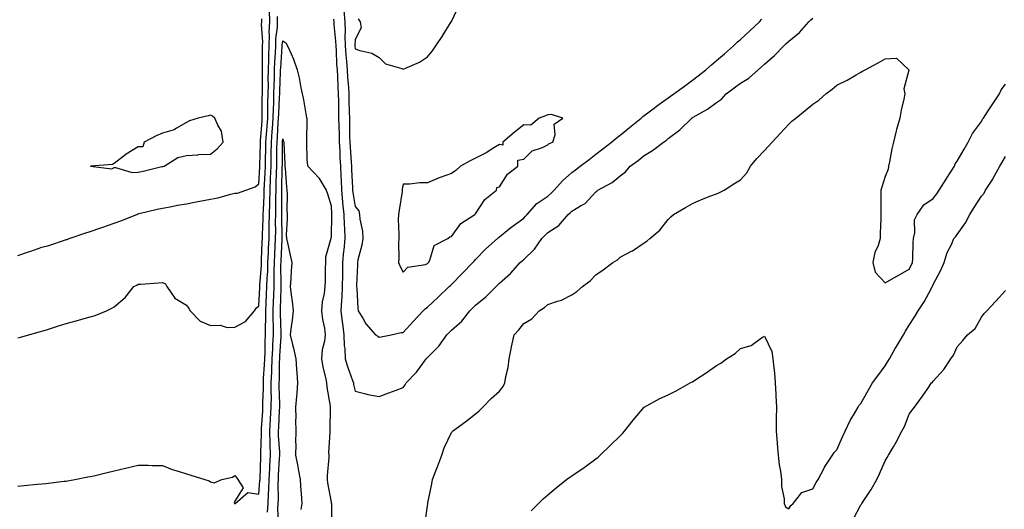
# Model space of a CAD drawing. Units: inches. Extents: x 963203 to 965843, y 7197578 to 7200218.
# Drawn here: x 963799 to 964208, y 7197819 to 7198023 of the extents above; entities that cross this region are included whole.
import ezdxf

# ---------------------------------------------------------------- set-up
doc = ezdxf.new("R2010")
doc.units = ezdxf.units.IN
doc.header["$MEASUREMENT"] = 0
doc.layers.add('Contour_96327197', color=7, linetype='Continuous', true_color=0x84070f)

msp = doc.modelspace()

# ---------------------------------------------------------------- linework, layer by layer
at = {"layer": 'Contour_96327197'}
for points in [[(963798.05, 7197890.61, 3156), (963799.07, 7197890.9, 3156), (963802.58, 7197891.92, 3156), (963806.83, 7197893.13, 3156), (963808.05, 7197893.48, 3156), (963810.32, 7197894.19, 3156), (963814.52, 7197895.46, 3156), (963818.05, 7197896.59, 3156), (963822.26, 7197897.72, 3156), (963824.55, 7197898.42, 3156), (963828.05, 7197899.4, 3156), (963830.07, 7197899.89, 3156), (963834.81, 7197901.92, 3156), (963837.04, 7197902.92, 3156), (963838.05, 7197903.52, 3156), (963842.55, 7197907.41, 3156), (963846.19, 7197911.92, 3156), (963847.38, 7197912.6, 3156), (963848.05, 7197912.92, 3156), (963849.15, 7197913.01, 3156), (963856.49, 7197913.48, 3156), (963858.05, 7197913.64, 3156), (963859.29, 7197913.15, 3156), (963859.83, 7197911.92, 3156), (963863.27, 7197907.15, 3156), (963868.05, 7197904.24, 3156), (963869.03, 7197902.9, 3156), (963869.55, 7197901.92, 3156), (963873.67, 7197897.55, 3156), (963878.05, 7197895.85, 3156), (963882.03, 7197895.9, 3156), (963884.99, 7197894.97, 3156), (963888.05, 7197895.06, 3156), (963892.55, 7197897.41, 3156), (963896.26, 7197901.92, 3156), (963897.01, 7197902.97, 3156), (963898.05, 7197904.01, 3156), (963898.44, 7197911.53, 3156), (963898.46, 7197911.92, 3156), (963898.47, 7197912.35, 3156), (963899.12, 7197920.85, 3156), (963899.16, 7197921.92, 3156), (963899.21, 7197923.09, 3156), (963899.52, 7197930.44, 3156), (963899.59, 7197931.92, 3156), (963899.62, 7197933.48, 3156), (963899.89, 7197940.08, 3156), (963899.91, 7197941.92, 3156), (963899.95, 7197943.83, 3156), (963900.27, 7197949.69, 3156), (963900.33, 7197951.92, 3156), (963900.42, 7197954.28, 3156), (963900.73, 7197959.24, 3156), (963900.82, 7197961.92, 3156), (963900.88, 7197964.75, 3156), (963900.99, 7197968.99, 3156), (963901.05, 7197971.92, 3156), (963901.26, 7197975.14, 3156), (963901.52, 7197978.44, 3156), (963901.76, 7197981.92, 3156), (963901.86, 7197985.73, 3156), (963901.87, 7197988.11, 3156), (963901.98, 7197991.92, 3156), (963902.04, 7197995.9, 3156), (963902.02, 7197997.96, 3156), (963902.09, 7198001.92, 3156), (963902.23, 7198006.1, 3156), (963902.22, 7198007.74, 3156), (963902.37, 7198011.92, 3156), (963902.5, 7198016.37, 3156), (963902.42, 7198017.55, 3156), (963902.59, 7198021.92, 3156), (963902.55, 7198026.41, 3156)], [(963933.35, 7198026.63, 3156), (963933.8, 7198021.92, 3156), (963933.94, 7198017.8, 3156), (963933.85, 7198016.12, 3156), (963933.97, 7198011.92, 3156), (963934.23, 7198008.11, 3156), (963934.51, 7198005.46, 3156), (963934.78, 7198001.92, 3156), (963934.94, 7197998.81, 3156), (963935.26, 7197994.71, 3156), (963935.41, 7197991.92, 3156), (963935.46, 7197989.32, 3156), (963935.62, 7197984.34, 3156), (963935.67, 7197981.92, 3156), (963935.72, 7197979.6, 3156), (963935.78, 7197974.19, 3156), (963935.83, 7197971.92, 3156), (963935.95, 7197969.81, 3156), (963936.41, 7197963.56, 3156), (963936.5, 7197961.92, 3156), (963936.57, 7197960.44, 3156), (963936.94, 7197953.03, 3156), (963937, 7197951.92, 3156), (963937.08, 7197950.96, 3156), (963938.05, 7197945.14, 3156), (963939.56, 7197943.42, 3156), (963939.89, 7197941.92, 3156), (963940.01, 7197939.95, 3156), (963941.14, 7197935.01, 3156), (963941.28, 7197931.92, 3156), (963940.83, 7197929.13, 3156), (963939.24, 7197923.11, 3156), (963939.01, 7197921.92, 3156), (963939.08, 7197920.88, 3156), (963938.65, 7197912.51, 3156), (963938.69, 7197911.92, 3156), (963938.81, 7197911.16, 3156), (963939.12, 7197902.99, 3156), (963939.35, 7197901.92, 3156), (963941.4, 7197898.56, 3156), (963942.56, 7197896.43, 3156), (963946.56, 7197891.92, 3156), (963947.42, 7197891.3, 3156), (963948.05, 7197890.96, 3156), (963948.85, 7197891.12, 3156), (963952.98, 7197891.92, 3156), (963957.12, 7197892.84, 3156), (963958.05, 7197892.88, 3156), (963962.31, 7197897.66, 3156), (963966.31, 7197901.92, 3156), (963967.19, 7197902.78, 3156), (963968.05, 7197903.46, 3156), (963972.47, 7197907.51, 3156), (963977.12, 7197911.92, 3156), (963977.59, 7197912.37, 3156), (963978.05, 7197912.84, 3156), (963982.53, 7197917.43, 3156), (963986.95, 7197921.92, 3156), (963987.47, 7197922.51, 3156), (963988.05, 7197923.13, 3156), (963992.38, 7197927.6, 3156), (963997.13, 7197931.92, 3156), (963997.63, 7197932.33, 3156), (963998.05, 7197932.66, 3156), (964002.03, 7197935.9, 3156), (964003.15, 7197936.82, 3156), (964008.05, 7197940.42, 3156), (964008.81, 7197941.16, 3156), (964009.53, 7197941.92, 3156), (964013.52, 7197946.45, 3156), (964018.05, 7197949.54, 3156), (964019.37, 7197950.61, 3156), (964020.71, 7197951.92, 3156), (964024.09, 7197955.88, 3156), (964028.05, 7197959.32, 3156), (964029.53, 7197960.44, 3156), (964031.51, 7197961.92, 3156), (964035.23, 7197964.75, 3156), (964038.05, 7197966.9, 3156), (964040.88, 7197969.09, 3156), (964044.51, 7197971.92, 3156), (964046.43, 7197973.54, 3156), (964048.05, 7197974.75, 3156), (964052, 7197977.97, 3156), (964056.79, 7197981.92, 3156), (964057.43, 7197982.53, 3156), (964058.05, 7197982.94, 3156), (964062.18, 7197986.04, 3156), (964063.17, 7197986.8, 3156), (964068.05, 7197990.3, 3156), (964069.02, 7197990.96, 3156), (964070.39, 7197991.92, 3156), (964074.76, 7197995.2, 3156), (964078.05, 7197997.68, 3156), (964080.46, 7197999.5, 3156), (964083.67, 7198001.92, 3156), (964085.99, 7198003.97, 3156), (964088.05, 7198005.75, 3156), (964091.34, 7198008.64, 3156), (964095.09, 7198011.92, 3156), (964096.6, 7198013.37, 3156), (964098.05, 7198014.56, 3156), (964101.86, 7198018.11, 3156), (964105.87, 7198021.92, 3156), (964106.96, 7198023.01, 3156)], [(963939.26, 7198023.13, 3157), (963940.13, 7198021.92, 3157), (963940.52, 7198019.44, 3157), (963938.05, 7198014.6, 3157), (963937.92, 7198012.06, 3157), (963937.92, 7198011.92, 3157), (963937.93, 7198011.8, 3157), (963938.05, 7198010.67, 3157), (963940, 7198009.97, 3157), (963944.95, 7198008.83, 3157), (963948.05, 7198007.08, 3157), (963950.6, 7198004.48, 3157), (963957.42, 7198002.55, 3157), (963958.05, 7198002.25, 3157), (963958.7, 7198002.56, 3157), (963964.84, 7198005.12, 3157), (963968.05, 7198007.29, 3157), (963970.18, 7198009.79, 3157), (963971.61, 7198011.92, 3157), (963974.21, 7198015.75, 3157), (963977.92, 7198021.8, 3157), (963978, 7198021.92, 3157), (963978.05, 7198022.02, 3157), (963981.18, 7198028.8, 3157)], [(963798.05, 7197829.13, 3155), (963800.61, 7197829.36, 3155), (963806.04, 7197829.91, 3155), (963808.05, 7197830.08, 3155), (963809.71, 7197830.26, 3155), (963817.27, 7197831.14, 3155), (963818.05, 7197831.22, 3155), (963818.64, 7197831.33, 3155), (963821.7, 7197831.92, 3155), (963827.08, 7197832.9, 3155), (963828.05, 7197833.05, 3155), (963829.52, 7197833.38, 3155), (963835.16, 7197834.81, 3155), (963838.05, 7197835.46, 3155), (963842.71, 7197836.57, 3155), (963843.25, 7197836.72, 3155), (963848.05, 7197837.8, 3155), (963852.18, 7197837.8, 3155), (963853.77, 7197837.64, 3155), (963858.05, 7197837.64, 3155), (963862.14, 7197836, 3155), (963864.64, 7197835.34, 3155), (963868.05, 7197834.21, 3155), (963869.83, 7197833.7, 3155), (963875.63, 7197831.92, 3155), (963877.41, 7197831.28, 3155), (963878.05, 7197830.94, 3155), (963879.54, 7197830.42, 3155), (963882.69, 7197831.92, 3155), (963887.12, 7197832.84, 3155), (963888.05, 7197833.46, 3155), (963888.79, 7197832.66, 3155), (963889.31, 7197831.92, 3155), (963891.58, 7197828.4, 3155), (963888.05, 7197822.92, 3155), (963887.79, 7197822.17, 3155), (963887.91, 7197821.92, 3155), (963887.99, 7197821.86, 3155), (963888.05, 7197821.84, 3155), (963888.1, 7197821.88, 3155), (963888.29, 7197821.92, 3155), (963893.49, 7197826.49, 3155), (963898.05, 7197825.79, 3155), (963898.56, 7197831.41, 3155), (963898.58, 7197831.92, 3155), (963898.6, 7197832.47, 3155), (963898.9, 7197841.08, 3155), (963898.94, 7197841.92, 3155), (963898.92, 7197842.78, 3155), (963899.14, 7197850.83, 3155), (963899.12, 7197851.92, 3155), (963899.19, 7197853.05, 3155), (963899.7, 7197860.28, 3155), (963899.79, 7197861.92, 3155), (963899.8, 7197863.66, 3155), (963899.99, 7197869.97, 3155), (963900, 7197871.92, 3155), (963900.08, 7197873.95, 3155), (963900.46, 7197879.52, 3155), (963900.55, 7197881.92, 3155), (963900.67, 7197884.54, 3155), (963900.76, 7197889.21, 3155), (963900.88, 7197891.92, 3155), (963900.86, 7197894.73, 3155), (963900.99, 7197898.99, 3155), (963900.97, 7197901.92, 3155), (963901.1, 7197904.97, 3155), (963901.29, 7197908.68, 3155), (963901.43, 7197911.92, 3155), (963901.55, 7197915.42, 3155), (963901.76, 7197918.21, 3155), (963901.87, 7197921.92, 3155), (963902.05, 7197925.92, 3155), (963902.13, 7197927.84, 3155), (963902.32, 7197931.92, 3155), (963902.38, 7197936.26, 3155), (963902.43, 7197937.55, 3155), (963902.49, 7197941.92, 3155), (963902.61, 7197946.47, 3155), (963902.65, 7197947.31, 3155), (963902.77, 7197951.92, 3155), (963902.96, 7197956.84, 3155), (963902.97, 7197957, 3155), (963903.16, 7197961.92, 3155), (963903.26, 7197966.72, 3155), (963903.26, 7197967.13, 3155), (963903.35, 7197971.92, 3155), (963903.66, 7197976.31, 3155), (963903.73, 7197977.6, 3155), (963904.03, 7197981.92, 3155), (963904.13, 7197985.85, 3155), (963904.26, 7197988.13, 3155), (963904.37, 7197991.92, 3155), (963904.43, 7197995.53, 3155), (963904.55, 7197998.42, 3155), (963904.61, 7198001.92, 3155), (963904.72, 7198005.24, 3155), (963904.97, 7198008.85, 3155), (963905.08, 7198011.92, 3155), (963905.17, 7198014.79, 3155), (963905.8, 7198019.67, 3155), (963905.88, 7198021.92, 3155), (963905.86, 7198024.11, 3155)], [(963798.05, 7197924.85, 3157), (963802.44, 7197926.31, 3157), (963803.36, 7197926.61, 3157), (963808.05, 7197928.25, 3157), (963810.94, 7197929.03, 3157), (963817.35, 7197931.22, 3157), (963818.05, 7197931.43, 3157), (963818.44, 7197931.53, 3157), (963819.4, 7197931.92, 3157), (963825.89, 7197934.07, 3157), (963828.05, 7197934.79, 3157), (963832.42, 7197936.3, 3157), (963833.35, 7197936.61, 3157), (963838.05, 7197938.23, 3157), (963840.77, 7197939.19, 3157), (963847.42, 7197941.92, 3157), (963847.86, 7197942.12, 3157), (963848.05, 7197942.17, 3157), (963848.39, 7197942.25, 3157), (963855.94, 7197944.03, 3157), (963858.05, 7197944.52, 3157), (963861.24, 7197945.12, 3157), (963864.29, 7197945.69, 3157), (963868.05, 7197946.37, 3157), (963872.71, 7197947.27, 3157), (963873.56, 7197947.43, 3157), (963878.05, 7197948.29, 3157), (963881.12, 7197948.85, 3157), (963886.52, 7197950.38, 3157), (963888.05, 7197950.73, 3157), (963889.28, 7197950.69, 3157), (963892.66, 7197951.92, 3157), (963896.59, 7197953.38, 3157), (963898.05, 7197954.56, 3157), (963898.48, 7197961.49, 3157), (963898.49, 7197961.92, 3157), (963898.5, 7197962.37, 3157), (963898.72, 7197971.26, 3157), (963898.73, 7197971.92, 3157), (963898.78, 7197972.66, 3157), (963899.4, 7197980.57, 3157), (963899.49, 7197981.92, 3157), (963899.53, 7197983.4, 3157), (963899.53, 7197990.44, 3157), (963899.58, 7197991.92, 3157), (963899.6, 7197993.48, 3157), (963899.54, 7198000.42, 3157), (963899.57, 7198001.92, 3157), (963899.62, 7198003.48, 3157), (963899.59, 7198010.38, 3157), (963899.65, 7198011.92, 3157), (963899.7, 7198013.56, 3157), (963899.25, 7198020.71, 3157), (963899.3, 7198021.92, 3157), (963899.28, 7198023.15, 3157)], [(963929.06, 7198022.94, 3155), (963929.15, 7198021.92, 3155), (963929.19, 7198020.77, 3155), (963929.94, 7198013.81, 3155), (963930, 7198011.92, 3155), (963930.15, 7198009.81, 3155), (963930.39, 7198004.26, 3155), (963930.57, 7198001.92, 3155), (963930.73, 7197999.24, 3155), (963930.9, 7197994.77, 3155), (963931.07, 7197991.92, 3155), (963931.12, 7197988.85, 3155), (963931.13, 7197985.01, 3155), (963931.18, 7197981.92, 3155), (963931.26, 7197978.72, 3155), (963931.38, 7197975.24, 3155), (963931.45, 7197971.92, 3155), (963931.64, 7197968.33, 3155), (963931.73, 7197965.59, 3155), (963931.93, 7197961.92, 3155), (963932.12, 7197957.84, 3155), (963932.2, 7197956.08, 3155), (963932.41, 7197951.92, 3155), (963932.86, 7197947.1, 3155), (963932.88, 7197946.74, 3155), (963933.41, 7197941.92, 3155), (963933.57, 7197937.45, 3155), (963933.67, 7197936.3, 3155), (963933.84, 7197931.92, 3155), (963933.34, 7197927.21, 3155), (963933.28, 7197926.69, 3155), (963932.8, 7197921.92, 3155), (963932.75, 7197917.21, 3155), (963932.75, 7197916.63, 3155), (963932.71, 7197911.92, 3155), (963932.49, 7197907.49, 3155), (963932.35, 7197906.22, 3155), (963932.11, 7197901.92, 3155), (963932.66, 7197897.31, 3155), (963932.75, 7197896.61, 3155), (963933.3, 7197891.92, 3155), (963933.44, 7197887.31, 3155), (963933.73, 7197886.24, 3155), (963933.95, 7197881.92, 3155), (963934.92, 7197878.78, 3155), (963936.99, 7197872.99, 3155), (963937.34, 7197871.92, 3155), (963937.44, 7197871.31, 3155), (963938.05, 7197868.56, 3155), (963942.48, 7197867.49, 3155), (963943.33, 7197867.19, 3155), (963948.05, 7197866.35, 3155), (963952.1, 7197867.86, 3155), (963955.12, 7197868.99, 3155), (963958.05, 7197870.1, 3155), (963958.78, 7197871.18, 3155), (963959.22, 7197871.92, 3155), (963963.6, 7197876.37, 3155), (963966.11, 7197879.97, 3155), (963967.53, 7197881.92, 3155), (963967.78, 7197882.19, 3155), (963968.05, 7197882.53, 3155), (963972.75, 7197887.21, 3155), (963976.15, 7197891.92, 3155), (963977.06, 7197892.9, 3155), (963978.05, 7197893.89, 3155), (963982.38, 7197897.6, 3155), (963985.7, 7197901.92, 3155), (963986.87, 7197903.09, 3155), (963988.05, 7197904.28, 3155), (963992.3, 7197907.68, 3155), (963996.6, 7197911.92, 3155), (963997.35, 7197912.62, 3155), (963998.05, 7197913.4, 3155), (964002.54, 7197917.43, 3155), (964006.63, 7197921.92, 3155), (964007.4, 7197922.58, 3155), (964008.05, 7197923.19, 3155), (964012.47, 7197927.51, 3155), (964015.58, 7197931.92, 3155), (964016.84, 7197933.13, 3155), (964018.05, 7197934.42, 3155), (964022.64, 7197937.33, 3155), (964026.45, 7197941.92, 3155), (964027.35, 7197942.62, 3155), (964028.05, 7197943.33, 3155), (964031.61, 7197945.47, 3155), (964033.53, 7197946.45, 3155), (964038.05, 7197951.22, 3155), (964038.44, 7197951.53, 3155), (964038.84, 7197951.92, 3155), (964044.78, 7197955.2, 3155), (964048.05, 7197957.97, 3155), (964050.34, 7197959.63, 3155), (964052.29, 7197961.92, 3155), (964055.62, 7197964.36, 3155), (964058.05, 7197966.41, 3155), (964061.56, 7197968.42, 3155), (964066.11, 7197971.92, 3155), (964067.26, 7197972.7, 3155), (964068.05, 7197973.38, 3155), (964072.92, 7197977.04, 3155), (964077.85, 7197981.92, 3155), (964077.97, 7197982, 3155), (964078.05, 7197982.06, 3155), (964078.39, 7197982.25, 3155), (964084.37, 7197985.59, 3155), (964088.05, 7197988.38, 3155), (964090.13, 7197989.83, 3155), (964092.06, 7197991.92, 3155), (964095.48, 7197994.5, 3155), (964098.05, 7197996.43, 3155), (964101.5, 7197998.46, 3155), (964105.34, 7198001.92, 3155), (964106.78, 7198003.19, 3155), (964108.05, 7198004.36, 3155), (964112.14, 7198007.84, 3155), (964115.97, 7198011.92, 3155), (964117.03, 7198012.94, 3155), (964118.05, 7198013.89, 3155), (964122.56, 7198017.41, 3155), (964126.47, 7198021.92, 3155), (964127.28, 7198022.68, 3155), (964128.05, 7198023.38, 3155)], [(963901.61, 7197818.35, 3154), (963901.93, 7197821.92, 3154), (963902.09, 7197825.96, 3154), (963902.25, 7197827.72, 3154), (963902.41, 7197831.92, 3154), (963902.61, 7197836.49, 3154), (963902.64, 7197837.33, 3154), (963902.86, 7197841.92, 3154), (963902.76, 7197846.63, 3154), (963902.77, 7197847.19, 3154), (963902.67, 7197851.92, 3154), (963902.96, 7197856.84, 3154), (963902.98, 7197857, 3154), (963903.26, 7197861.92, 3154), (963903.27, 7197866.71, 3154), (963903.26, 7197867.13, 3154), (963903.26, 7197871.92, 3154), (963903.45, 7197876.51, 3154), (963903.47, 7197877.33, 3154), (963903.65, 7197881.92, 3154), (963903.83, 7197886.14, 3154), (963903.94, 7197887.8, 3154), (963904.12, 7197891.92, 3154), (963904.1, 7197895.87, 3154), (963904.03, 7197897.9, 3154), (963904.01, 7197901.92, 3154), (963904.17, 7197905.81, 3154), (963904.24, 7197908.11, 3154), (963904.4, 7197911.92, 3154), (963904.51, 7197915.46, 3154), (963904.47, 7197918.35, 3154), (963904.57, 7197921.92, 3154), (963904.73, 7197925.24, 3154), (963904.9, 7197928.78, 3154), (963905.04, 7197931.92, 3154), (963905.08, 7197934.89, 3154), (963905.03, 7197938.89, 3154), (963905.07, 7197941.92, 3154), (963905.15, 7197944.83, 3154), (963905.14, 7197949.01, 3154), (963905.21, 7197951.92, 3154), (963905.32, 7197954.65, 3154), (963905.39, 7197959.26, 3154), (963905.49, 7197961.92, 3154), (963905.54, 7197964.42, 3154), (963905.61, 7197969.48, 3154), (963905.66, 7197971.92, 3154), (963905.81, 7197974.17, 3154), (963906.17, 7197980.03, 3154), (963906.29, 7197981.92, 3154), (963906.34, 7197983.64, 3154), (963906.72, 7197990.59, 3154), (963906.76, 7197991.92, 3154), (963906.78, 7197993.19, 3154), (963907.12, 7198000.98, 3154), (963907.14, 7198001.92, 3154), (963907.17, 7198002.8, 3154), (963907.8, 7198011.67, 3154), (963907.8, 7198011.92, 3154), (963907.81, 7198012.15, 3154), (963908.05, 7198014.03, 3154), (963909.24, 7198013.11, 3154), (963909.99, 7198011.92, 3154), (963911.44, 7198008.52, 3154), (963912.51, 7198006.39, 3154), (963914.02, 7198001.92, 3154), (963914.77, 7197998.64, 3154), (963915.46, 7197994.52, 3154), (963916, 7197991.92, 3154), (963916.44, 7197990.3, 3154), (963917.89, 7197982.08, 3154), (963917.93, 7197981.92, 3154), (963917.95, 7197981.82, 3154), (963917.88, 7197972.1, 3154), (963917.9, 7197971.92, 3154), (963917.9, 7197971.78, 3154), (963918.05, 7197964.73, 3154), (963918.35, 7197962.21, 3154), (963918.44, 7197961.92, 3154), (963923.08, 7197956.96, 3154), (963923.15, 7197956.82, 3154), (963926.04, 7197951.92, 3154), (963926.6, 7197950.47, 3154), (963928.05, 7197945.51, 3154), (963928.19, 7197942.06, 3154), (963928.2, 7197941.92, 3154), (963928.21, 7197941.76, 3154), (963928.05, 7197932.64, 3154), (963927.99, 7197931.98, 3154), (963927.99, 7197931.92, 3154), (963927.99, 7197931.86, 3154), (963925.76, 7197924.21, 3154), (963925.76, 7197921.92, 3154), (963925.64, 7197919.5, 3154), (963925.62, 7197914.36, 3154), (963925.48, 7197911.92, 3154), (963925.26, 7197909.13, 3154), (963924.37, 7197905.59, 3154), (963924.16, 7197901.92, 3154), (963924.47, 7197898.35, 3154), (963925.34, 7197894.62, 3154), (963925.66, 7197891.92, 3154), (963925.39, 7197889.26, 3154), (963924.32, 7197885.65, 3154), (963924.09, 7197881.92, 3154), (963924.6, 7197878.48, 3154), (963925.77, 7197874.19, 3154), (963926.19, 7197871.92, 3154), (963926.29, 7197870.16, 3154), (963927.69, 7197862.27, 3154), (963927.72, 7197861.92, 3154), (963927.69, 7197861.57, 3154), (963927.62, 7197852.35, 3154), (963927.57, 7197851.92, 3154), (963927.62, 7197851.49, 3154), (963927.05, 7197842.92, 3154), (963927.12, 7197841.92, 3154), (963927.14, 7197841.02, 3154), (963926.47, 7197833.5, 3154), (963926.5, 7197831.92, 3154), (963926.65, 7197830.53, 3154), (963928.05, 7197822.39, 3154), (963928.17, 7197822.04, 3154), (963928.2, 7197821.92, 3154), (963928.21, 7197821.76, 3154), (963928.26, 7197812.13, 3154)], [(963966.98, 7197812.99, 3154), (963968.05, 7197820.98, 3154), (963968.18, 7197821.8, 3154), (963968.23, 7197822.1, 3154), (963969.89, 7197830.08, 3154), (963970.2, 7197831.92, 3154), (963971.6, 7197835.47, 3154), (963972.46, 7197837.51, 3154), (963974.05, 7197841.92, 3154), (963975.01, 7197844.95, 3154), (963978.05, 7197851.35, 3154), (963978.28, 7197851.69, 3154), (963978.52, 7197851.92, 3154), (963984, 7197855.98, 3154), (963988.05, 7197859.11, 3154), (963989.59, 7197860.38, 3154), (963991.08, 7197861.92, 3154), (963994.53, 7197865.44, 3154), (963998.05, 7197868.52, 3154), (963999.54, 7197870.44, 3154), (964000.24, 7197871.92, 3154), (964000.68, 7197874.56, 3154), (964001.55, 7197878.42, 3154), (964002.05, 7197881.92, 3154), (964002.95, 7197886.82, 3154), (964002.97, 7197887, 3154), (964004.12, 7197891.92, 3154), (964005.98, 7197893.99, 3154), (964008.05, 7197896.67, 3154), (964011.41, 7197898.56, 3154), (964014.46, 7197901.92, 3154), (964016.71, 7197903.27, 3154), (964018.05, 7197904.46, 3154), (964022.01, 7197905.87, 3154), (964023.67, 7197906.3, 3154), (964028.05, 7197908.46, 3154), (964030.08, 7197909.89, 3154), (964032.41, 7197911.92, 3154), (964035.66, 7197914.32, 3154), (964038.05, 7197916.84, 3154), (964041.04, 7197918.93, 3154), (964045.07, 7197921.92, 3154), (964046.95, 7197923.03, 3154), (964048.05, 7197924.11, 3154), (964052.73, 7197926.61, 3154), (964053.16, 7197926.8, 3154), (964058.05, 7197930.12, 3154), (964059.2, 7197930.77, 3154), (964060.35, 7197931.92, 3154), (964064.57, 7197935.4, 3154), (964068.05, 7197939.83, 3154), (964069.06, 7197940.92, 3154), (964070.19, 7197941.92, 3154), (964075.17, 7197944.79, 3154), (964078.05, 7197946.41, 3154), (964081.8, 7197948.17, 3154), (964085.69, 7197949.56, 3154), (964088.05, 7197950.51, 3154), (964089.03, 7197950.94, 3154), (964091.29, 7197951.92, 3154), (964095.34, 7197954.62, 3154), (964098.05, 7197956.28, 3154), (964100.73, 7197959.24, 3154), (964102.16, 7197961.92, 3154), (964104.82, 7197965.16, 3154), (964108.05, 7197968.42, 3154), (964109.71, 7197970.26, 3154), (964111.22, 7197971.92, 3154), (964114.48, 7197975.49, 3154), (964118.05, 7197979.34, 3154), (964119.4, 7197980.57, 3154), (964121, 7197981.92, 3154), (964124.88, 7197985.1, 3154), (964128.05, 7197987.7, 3154), (964130.56, 7197989.4, 3154), (964133.5, 7197991.92, 3154), (964136.04, 7197993.93, 3154), (964138.05, 7197995.61, 3154), (964142.3, 7197997.66, 3154), (964146.05, 7197999.91, 3154), (964148.05, 7198001.04, 3154), (964148.65, 7198001.33, 3154), (964149.74, 7198001.92, 3154), (964155.15, 7198004.81, 3154), (964158.05, 7198006.45, 3154), (964162.84, 7198006.72, 3154), (964167.92, 7198001.92, 3154), (964167.97, 7198001.84, 3154), (964165.91, 7197994.07, 3154), (964166.33, 7197991.92, 3154), (964165.89, 7197989.77, 3154), (964164.78, 7197985.18, 3154), (964164.17, 7197981.92, 3154), (964162.81, 7197977.15, 3154), (964162.69, 7197976.55, 3154), (964161.52, 7197971.92, 3154), (964160.82, 7197969.15, 3154), (964159.84, 7197963.7, 3154), (964159.44, 7197961.92, 3154), (964159.34, 7197960.63, 3154), (964158.05, 7197957.72, 3154), (964156.68, 7197953.29, 3154), (964156.37, 7197951.92, 3154), (964156.37, 7197950.24, 3154), (964156.33, 7197943.64, 3154), (964156.33, 7197941.92, 3154), (964156.34, 7197940.2, 3154), (964156.05, 7197933.93, 3154), (964156.05, 7197931.92, 3154), (964155.16, 7197929.03, 3154), (964153.84, 7197926.12, 3154), (964152.99, 7197921.92, 3154), (964154.01, 7197917.88, 3154), (964158.05, 7197913.5, 3154), (964161.66, 7197915.53, 3154), (964163.45, 7197916.51, 3154), (964168.05, 7197919.21, 3154), (964169.05, 7197920.92, 3154), (964169.48, 7197921.92, 3154), (964169.57, 7197923.44, 3154), (964169.78, 7197930.2, 3154), (964169.9, 7197931.92, 3154), (964170.45, 7197934.32, 3154), (964170.34, 7197939.63, 3154), (964171.41, 7197941.92, 3154), (964174.09, 7197945.88, 3154), (964178.05, 7197948.56, 3154), (964179.54, 7197950.44, 3154), (964180.57, 7197951.92, 3154), (964183.46, 7197956.51, 3154), (964184.88, 7197958.76, 3154), (964186.88, 7197961.92, 3154), (964187.11, 7197962.86, 3154), (964188.05, 7197963.97, 3154), (964190.89, 7197969.07, 3154), (964192.54, 7197971.92, 3154), (964194.41, 7197975.55, 3154), (964198.05, 7197980.53, 3154), (964198.58, 7197981.39, 3154), (964198.91, 7197981.92, 3154), (964200.58, 7197984.46, 3154), (964202.55, 7197987.43, 3154), (964205.52, 7197991.92, 3154), (964206.33, 7197993.64, 3154), (964208.05, 7197995.94, 3154)], [(963906.22, 7197813.76, 3153), (963905.98, 7197819.85, 3153), (963906.17, 7197821.92, 3153), (963906.23, 7197823.74, 3153), (963906.16, 7197830.03, 3153), (963906.23, 7197831.92, 3153), (963906.31, 7197833.66, 3153), (963906.72, 7197840.59, 3153), (963906.79, 7197841.92, 3153), (963906.76, 7197843.21, 3153), (963906.25, 7197850.12, 3153), (963906.22, 7197851.92, 3153), (963906.32, 7197853.64, 3153), (963906.66, 7197860.53, 3153), (963906.74, 7197861.92, 3153), (963906.74, 7197863.23, 3153), (963906.53, 7197870.4, 3153), (963906.53, 7197871.92, 3153), (963906.59, 7197873.38, 3153), (963906.69, 7197880.55, 3153), (963906.74, 7197881.92, 3153), (963906.8, 7197883.17, 3153), (963907.33, 7197891.2, 3153), (963907.37, 7197891.92, 3153), (963907.36, 7197892.6, 3153), (963907.04, 7197900.9, 3153), (963907.03, 7197901.92, 3153), (963907.08, 7197902.9, 3153), (963907.34, 7197911.22, 3153), (963907.37, 7197911.92, 3153), (963907.39, 7197912.58, 3153), (963907.26, 7197921.14, 3153), (963907.29, 7197921.92, 3153), (963907.32, 7197922.66, 3153), (963907.75, 7197931.63, 3153), (963907.77, 7197931.92, 3153), (963907.77, 7197932.19, 3153), (963907.65, 7197941.53, 3153), (963907.67, 7197942.31, 3153), (963907.64, 7197951.51, 3153), (963907.65, 7197951.92, 3153), (963907.67, 7197952.31, 3153), (963907.82, 7197961.69, 3153), (963907.83, 7197961.92, 3153), (963907.84, 7197962.13, 3153), (963907.96, 7197971.84, 3153), (963907.96, 7197971.92, 3153), (963907.97, 7197972, 3153), (963908.05, 7197973.31, 3153), (963908.36, 7197972.23, 3153), (963908.39, 7197971.92, 3153), (963908.41, 7197971.57, 3153), (963908.9, 7197962.76, 3153), (963908.93, 7197961.92, 3153), (963909.05, 7197960.92, 3153), (963909.54, 7197953.4, 3153), (963909.75, 7197951.92, 3153), (963909.85, 7197950.12, 3153), (963909.77, 7197943.64, 3153), (963909.88, 7197941.92, 3153), (963909.9, 7197940.06, 3153), (963909.49, 7197933.37, 3153), (963909.51, 7197931.92, 3153), (963909.92, 7197930.05, 3153), (963911.14, 7197925.01, 3153), (963911.8, 7197921.92, 3153), (963911.53, 7197918.44, 3153), (963911.3, 7197915.18, 3153), (963911.06, 7197911.92, 3153), (963911.49, 7197908.48, 3153), (963911.86, 7197905.73, 3153), (963912.34, 7197901.92, 3153), (963911.95, 7197898.03, 3153), (963911.51, 7197895.38, 3153), (963911.12, 7197891.92, 3153), (963912.1, 7197887.86, 3153), (963912.52, 7197886.39, 3153), (963913.49, 7197881.92, 3153), (963913.77, 7197877.64, 3153), (963913.88, 7197876.08, 3153), (963914.15, 7197871.92, 3153), (963913.79, 7197867.66, 3153), (963913.71, 7197866.26, 3153), (963913.32, 7197861.92, 3153), (963913.42, 7197857.29, 3153), (963913.34, 7197856.63, 3153), (963913.41, 7197851.92, 3153), (963913.31, 7197847.19, 3153), (963913.44, 7197846.53, 3153), (963913.28, 7197841.92, 3153), (963914.12, 7197837.99, 3153), (963914.57, 7197835.4, 3153), (963915.27, 7197831.92, 3153), (963915.33, 7197829.21, 3153), (963915.83, 7197824.13, 3153), (963915.9, 7197821.92, 3153), (963915.58, 7197819.44, 3153)], [(964011.17, 7197818.81, 3153), (964014.12, 7197821.92, 3153), (964016.17, 7197823.8, 3153), (964018.05, 7197825.47, 3153), (964021.5, 7197828.46, 3153), (964025.75, 7197831.92, 3153), (964027.14, 7197832.82, 3153), (964028.05, 7197833.44, 3153), (964032.71, 7197836.59, 3153), (964033.12, 7197836.84, 3153), (964038.05, 7197840.4, 3153), (964038.89, 7197841.08, 3153), (964039.84, 7197841.92, 3153), (964043.99, 7197845.98, 3153), (964048.05, 7197850.01, 3153), (964049.02, 7197850.94, 3153), (964049.94, 7197851.92, 3153), (964053.52, 7197856.45, 3153), (964058.05, 7197861.88, 3153), (964058.11, 7197861.92, 3153), (964064.51, 7197865.46, 3153), (964068.05, 7197867.02, 3153), (964071.3, 7197868.66, 3153), (964077.1, 7197871.92, 3153), (964077.73, 7197872.25, 3153), (964078.05, 7197872.43, 3153), (964079.56, 7197873.42, 3153), (964083.79, 7197876.18, 3153), (964088.05, 7197879.24, 3153), (964089.83, 7197880.14, 3153), (964092.3, 7197881.92, 3153), (964095.79, 7197884.17, 3153), (964098.05, 7197886.24, 3153), (964102.5, 7197887.47, 3153), (964106.74, 7197890.61, 3153), (964108.05, 7197891.39, 3153), (964111.07, 7197884.93, 3153), (964111.52, 7197881.92, 3153), (964111.82, 7197878.15, 3153), (964112.21, 7197876.08, 3153), (964112.46, 7197871.92, 3153), (964112.68, 7197867.29, 3153), (964112.77, 7197866.65, 3153), (964112.96, 7197861.92, 3153), (964112.88, 7197857.08, 3153), (964112.88, 7197856.76, 3153), (964112.83, 7197851.92, 3153), (964113.25, 7197847.12, 3153), (964113.27, 7197846.71, 3153), (964113.67, 7197841.92, 3153), (964114.14, 7197838.01, 3153), (964114.66, 7197835.3, 3153), (964115.12, 7197831.92, 3153), (964115.13, 7197828.99, 3153), (964116.21, 7197823.76, 3153), (964116.23, 7197821.92, 3153), (964116.66, 7197820.53, 3153), (964118.05, 7197819.67, 3153), (964118.88, 7197821.1, 3153), (964119.95, 7197821.92, 3153), (964123.54, 7197826.43, 3153), (964128.05, 7197828.03, 3153), (964129.39, 7197830.57, 3153), (964130.3, 7197831.92, 3153), (964132.72, 7197836.59, 3153), (964132.92, 7197837.04, 3153), (964136.25, 7197841.92, 3153), (964136.91, 7197843.05, 3153), (964138.05, 7197844.17, 3153), (964140.43, 7197849.54, 3153), (964141.54, 7197851.92, 3153), (964143.62, 7197856.35, 3153), (964145.35, 7197859.22, 3153), (964146.88, 7197861.92, 3153), (964147.3, 7197862.66, 3153), (964148.05, 7197863.44, 3153), (964151.1, 7197868.87, 3153), (964152.81, 7197871.92, 3153), (964155.11, 7197874.85, 3153), (964158.05, 7197879.01, 3153), (964159.18, 7197880.79, 3153), (964159.85, 7197881.92, 3153), (964162.32, 7197886.2, 3153), (964162.85, 7197887.12, 3153), (964165.65, 7197891.92, 3153), (964166.55, 7197893.42, 3153), (964168.05, 7197895.88, 3153), (964170.47, 7197899.5, 3153), (964171.79, 7197901.92, 3153), (964174.31, 7197905.65, 3153), (964177.14, 7197911, 3153), (964177.65, 7197911.92, 3153), (964177.79, 7197912.17, 3153), (964178.05, 7197912.86, 3153), (964181.23, 7197918.74, 3153), (964182.55, 7197921.92, 3153), (964183.8, 7197926.16, 3153), (964185.62, 7197929.48, 3153), (964186.68, 7197931.92, 3153), (964187.32, 7197932.64, 3153), (964188.05, 7197933.6, 3153), (964191.52, 7197938.46, 3153), (964193.27, 7197941.92, 3153), (964195.12, 7197944.85, 3153), (964198.05, 7197949.52, 3153), (964199.18, 7197950.79, 3153), (964199.8, 7197951.92, 3153), (964202.74, 7197956.61, 3153), (964202.98, 7197956.98, 3153), (964205.7, 7197961.92, 3153), (964206.58, 7197963.38, 3153), (964208.05, 7197965.96, 3153)], [(964144.76, 7197815.22, 3152), (964148.05, 7197821.33, 3152), (964148.3, 7197821.67, 3152), (964148.45, 7197821.92, 3152), (964149.19, 7197823.07, 3152), (964152.34, 7197827.64, 3152), (964154.61, 7197831.92, 3152), (964155.76, 7197834.22, 3152), (964158.05, 7197839.63, 3152), (964158.97, 7197841, 3152), (964159.48, 7197841.92, 3152), (964161.5, 7197845.36, 3152), (964162.68, 7197847.29, 3152), (964165.04, 7197851.92, 3152), (964166.07, 7197853.89, 3152), (964168.05, 7197858.99, 3152), (964169.37, 7197860.59, 3152), (964170.34, 7197861.92, 3152), (964173.54, 7197866.43, 3152), (964175.83, 7197869.69, 3152), (964177.39, 7197871.92, 3152), (964177.77, 7197872.21, 3152), (964178.05, 7197872.64, 3152), (964182.51, 7197877.47, 3152), (964185.31, 7197881.92, 3152), (964186.45, 7197883.52, 3152), (964188.05, 7197886.94, 3152), (964190.41, 7197889.56, 3152), (964192.32, 7197891.92, 3152), (964195.41, 7197894.56, 3152), (964198.05, 7197899.19, 3152), (964199.26, 7197900.71, 3152), (964200.29, 7197901.92, 3152), (964204.09, 7197905.88, 3152), (964208.05, 7197910.34, 3152)]]:
    msp.add_polyline3d(points, dxfattribs=at)
for points in [[(963858.05, 7197961.78, 3158), (963858.17, 7197961.8, 3158), (963858.81, 7197961.92, 3158), (963864.41, 7197965.57, 3158), (963868.05, 7197966.39, 3158), (963872.8, 7197966.67, 3158), (963873.16, 7197966.8, 3158), (963878.05, 7197966.96, 3158), (963880.81, 7197969.17, 3158), (963883.34, 7197971.92, 3158), (963882.64, 7197976.51, 3158), (963880.99, 7197978.97, 3158), (963879.81, 7197981.92, 3158), (963878.85, 7197982.72, 3158), (963878.05, 7197983.13, 3158), (963877.08, 7197982.9, 3158), (963872.96, 7197981.92, 3158), (963869.26, 7197980.71, 3158), (963868.05, 7197980.06, 3158), (963863.86, 7197977.74, 3158), (963862.91, 7197977.06, 3158), (963858.05, 7197975.71, 3158), (963855.42, 7197974.54, 3158), (963850.42, 7197971.92, 3158), (963849.96, 7197970.01, 3158), (963848.05, 7197969.93, 3158), (963843.07, 7197966.9, 3158), (963842.89, 7197966.76, 3158), (963838.05, 7197962.99, 3158), (963837.27, 7197962.7, 3158), (963828.21, 7197961.92, 3158), (963837.02, 7197960.88, 3158), (963838.05, 7197961.33, 3158), (963838.57, 7197961.39, 3158), (963845.44, 7197959.32, 3158), (963848.05, 7197959.48, 3158), (963850.04, 7197959.93, 3158), (963857.87, 7197961.74, 3158)], [(963968.05, 7197921.49, 3157), (963968.48, 7197921.92, 3157), (963969.03, 7197922.9, 3157), (963970.92, 7197929.05, 3157), (963976.57, 7197931.92, 3157), (963977.37, 7197932.6, 3157), (963978.05, 7197932.7, 3157), (963981.88, 7197938.09, 3157), (963987.8, 7197941.92, 3157), (963987.84, 7197942.13, 3157), (963988.05, 7197942.21, 3157), (963991.87, 7197948.09, 3157), (963996.74, 7197951.92, 3157), (963996.93, 7197953.05, 3157), (963998.05, 7197953.42, 3157), (964001.35, 7197958.62, 3157), (964005.64, 7197961.92, 3157), (964005.59, 7197964.38, 3157), (964008.05, 7197964.91, 3157), (964011.62, 7197968.35, 3157), (964015.82, 7197969.69, 3157), (964018.05, 7197970.79, 3157), (964018.66, 7197971.31, 3157), (964020.08, 7197971.92, 3157), (964021.07, 7197974.93, 3157), (964020.63, 7197979.34, 3157), (964024.33, 7197981.92, 3157), (964019.54, 7197983.4, 3157), (964018.05, 7197983.25, 3157), (964017.08, 7197982.9, 3157), (964014.46, 7197981.92, 3157), (964010.98, 7197978.99, 3157), (964008.05, 7197979.05, 3157), (964004.1, 7197975.87, 3157), (963999.34, 7197971.92, 3157), (963999.31, 7197970.67, 3157), (963998.05, 7197970.92, 3157), (963995.62, 7197969.5, 3157), (963992.46, 7197967.51, 3157), (963988.05, 7197965.32, 3157), (963985.82, 7197964.15, 3157), (963981.87, 7197961.92, 3157), (963979.85, 7197960.12, 3157), (963978.05, 7197958.85, 3157), (963973.33, 7197957.21, 3157), (963972.89, 7197957.08, 3157), (963968.05, 7197954.99, 3157), (963964.93, 7197955.03, 3157), (963960.61, 7197954.48, 3157), (963958.05, 7197954.52, 3157), (963957.6, 7197952.37, 3157), (963957.61, 7197951.92, 3157), (963957.54, 7197951.41, 3157), (963956.3, 7197943.66, 3157), (963956.05, 7197941.92, 3157), (963955.95, 7197939.83, 3157), (963956.25, 7197933.72, 3157), (963956.16, 7197931.92, 3157), (963956.06, 7197929.93, 3157), (963956.23, 7197923.74, 3157), (963956.13, 7197921.92, 3157), (963956.65, 7197920.53, 3157), (963958.05, 7197917.9, 3157), (963959.98, 7197919.99, 3157), (963967.31, 7197921.18, 3157)]]:
    msp.add_polyline3d(points, close=True, dxfattribs=at)

doc.saveas('drawing.dxf')
